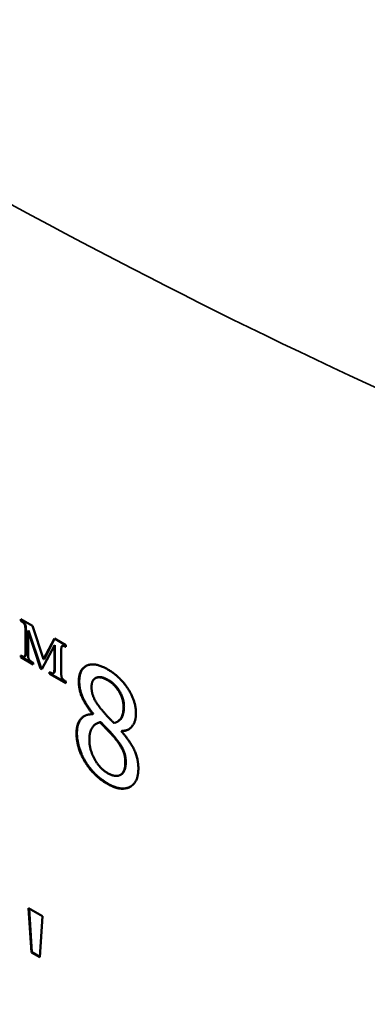
# Model space of a CAD drawing. Units: inches. Extents: x 0.2 to 28.4, y 0.2 to 21.9.
# Drawn here: x 24.3 to 24.7, y 4.9 to 5.9 of the extents above; entities that cross this region are included whole.
import ezdxf

# ---------------------------------------------------------------- set-up
doc = ezdxf.new("R2010")
doc.units = ezdxf.units.IN
doc.header["$LTSCALE"] = 1.3
doc.header["$MEASUREMENT"] = 0
doc.layers.add('Visible (ANSI)', color=7, linetype='Continuous', lineweight=50)
doc.layers.add('Visible Narrow (ANSI)', color=7, linetype='Continuous', lineweight=35)

msp = doc.modelspace()

# ---------------------------------------------------------------- linework, layer by layer
at = {"layer": 'Visible (ANSI)'}
for p, q in [((24.32775, 5.27947), (24.33881, 5.27308)), ((24.32775, 5.27781), (24.32775, 5.27947)), ((24.32775, 5.27781), (24.32821, 5.27808)), ((24.32821, 5.2792), (24.32821, 5.27808)), ((24.33881, 5.27308), (24.34942, 5.24131)), ((24.33214, 5.24829), (24.33214, 5.26913)), ((24.3326, 5.26939), (24.3326, 5.24856)), ((24.3346, 5.26843), (24.33506, 5.26869)), ((24.34655, 5.23247), (24.3346, 5.26843)), ((24.3346, 5.26843), (24.3346, 5.24687)), ((24.33506, 5.26869), (24.34701, 5.23273)), ((24.34942, 5.24131), (24.35972, 5.26101)), ((24.35996, 5.26087), (24.34988, 5.24158)), ((24.35972, 5.26101), (24.37051, 5.25478)), ((24.35967, 5.25436), (24.34776, 5.23177)), ((24.35967, 5.25436), (24.36013, 5.25463)), ((24.35967, 5.23234), (24.35967, 5.25436)), ((24.36013, 5.25463), (24.36013, 5.23261)), ((24.36706, 5.25406), (24.36752, 5.25433)), ((24.37051, 5.25478), (24.37051, 5.25312)), ((24.32775, 5.24333), (24.32775, 5.24493)), ((24.32775, 5.24333), (24.32821, 5.24359)), ((24.33961, 5.23648), (24.32775, 5.24333)), ((24.32821, 5.24467), (24.32821, 5.24359)), ((24.32821, 5.24359), (24.33961, 5.23701)), ((24.33125, 5.24382), (24.33171, 5.24409)), ((24.36621, 5.24956), (24.36621, 5.22862)), ((24.33823, 5.23888), (24.33961, 5.23808)), ((24.33961, 5.23808), (24.33961, 5.23648)), ((24.34655, 5.23247), (24.34701, 5.23273)), ((24.34701, 5.23273), (24.34798, 5.23218)), ((24.34942, 5.24131), (24.34988, 5.24158)), ((24.34776, 5.23177), (24.34655, 5.23247)), ((24.35506, 5.22756), (24.35506, 5.22916)), ((24.35506, 5.22756), (24.35552, 5.22782)), ((24.37051, 5.21864), (24.35506, 5.22756)), ((24.35552, 5.22891), (24.35552, 5.22782)), ((24.35552, 5.22782), (24.37051, 5.21917)), ((24.3588, 5.22809), (24.35926, 5.22836)), ((24.39863, 5.22328), (24.39909, 5.22355)), ((24.37051, 5.22024), (24.37051, 5.21864)), ((24.39606, 5.1894), (24.39652, 5.18967)), ((24.39606, 5.18898), (24.39606, 5.1894)), ((24.39606, 5.18898), (24.39652, 5.18924)), ((24.39652, 5.18967), (24.39652, 5.18924)), ((24.39946, 5.17984), (24.39992, 5.1801)), ((24.40332, 5.18123), (24.40378, 5.1815)), ((24.41971, 5.18191), (24.42017, 5.18217)), ((24.41659, 5.16705), (24.41705, 5.16731)), ((24.42363, 5.17289), (24.42409, 5.17316)), ((24.42363, 5.17289), (24.42363, 5.17247)), ((24.42264, 5.13122), (24.4231, 5.13148)), ((24.33519, 5.00427), (24.34846, 4.99661)), ((24.33783, 4.96211), (24.33519, 5.00427)), ((24.33568, 5.00399), (24.33829, 4.96238)), ((24.34846, 4.99661), (24.34582, 4.9575)), ((24.33783, 4.96211), (24.33829, 4.96238)), ((24.34582, 4.9575), (24.33783, 4.96211)), ((24.33829, 4.96238), (24.34585, 4.95801))]:
    msp.add_line(p, q, dxfattribs=at)
for points in [[(24.33214, 5.26913), (24.33214, 5.27311), (24.33061, 5.27616), (24.32775, 5.27781)], [(24.32821, 5.27808), (24.33107, 5.27642), (24.3326, 5.27337), (24.3326, 5.26939)], [(24.37051, 5.25312), (24.36778, 5.2546), (24.36621, 5.25343), (24.36621, 5.24956)], [(24.36752, 5.25433), (24.36827, 5.25476), (24.37051, 5.25363)], [(24.32775, 5.24493), (24.32994, 5.24366), (24.33142, 5.24369), (24.33214, 5.24519), (24.33214, 5.24829)], [(24.3346, 5.24687), (24.3346, 5.24397), (24.33478, 5.24309)], [(24.33478, 5.24309), (24.33514, 5.2418), (24.33661, 5.23981), (24.33823, 5.23888)], [(24.38293, 5.22009), (24.38293, 5.23186), (24.39833, 5.23872), (24.41021, 5.23186)], [(24.38969, 5.23482), (24.38339, 5.231), (24.38339, 5.22036)], [(24.35506, 5.22916), (24.35735, 5.22789), (24.35896, 5.22795), (24.35967, 5.22939), (24.35967, 5.23234)], [(24.36621, 5.22862), (24.36621, 5.22479), (24.36769, 5.22203), (24.37051, 5.22024)], [(24.41013, 5.22157), (24.40354, 5.22538), (24.3951, 5.22187), (24.3951, 5.21467)], [(24.41021, 5.23186), (24.42253, 5.22475), (24.43741, 5.20125), (24.43741, 5.18957)], [(24.39606, 5.1894), (24.38939, 5.19774), (24.38293, 5.21213), (24.38293, 5.22009)], [(24.38339, 5.22036), (24.38339, 5.2124), (24.38985, 5.198), (24.39652, 5.18967)], [(24.3951, 5.21467), (24.3951, 5.20951), (24.39943, 5.19981), (24.40376, 5.19444)], [(24.42553, 5.19626), (24.42553, 5.20328), (24.41739, 5.21738), (24.41013, 5.22157)], [(24.42599, 5.19652), (24.42599, 5.20355), (24.41785, 5.21765), (24.41059, 5.22184)], [(24.41651, 5.18055), (24.42179, 5.18216), (24.42553, 5.18991), (24.42553, 5.19626)], [(24.38073, 5.1709), (24.38073, 5.17937), (24.38858, 5.18906), (24.39606, 5.18898)], [(24.40376, 5.19444), (24.40559, 5.19219), (24.41336, 5.18356), (24.41651, 5.18055)], [(24.43741, 5.18957), (24.43741, 5.18254), (24.4303, 5.17293), (24.42363, 5.17289)], [(24.40332, 5.18123), (24.39833, 5.1803), (24.39298, 5.17204), (24.39298, 5.16485)], [(24.40378, 5.1815), (24.40163, 5.1811), (24.39992, 5.1801)], [(24.41659, 5.16705), (24.41453, 5.16959), (24.40764, 5.1767), (24.40332, 5.18123)], [(24.41705, 5.16731), (24.41499, 5.16985), (24.4081, 5.17697), (24.40378, 5.1815)], [(24.38851, 5.14415), (24.38469, 5.15058), (24.38073, 5.16438), (24.38073, 5.1709)], [(24.38119, 5.17117), (24.38119, 5.16465), (24.38515, 5.15085), (24.38897, 5.14441)], [(24.42722, 5.14296), (24.42722, 5.1494), (24.42282, 5.15956), (24.41659, 5.16705)], [(24.42768, 5.14323), (24.42768, 5.14966), (24.42328, 5.15982), (24.41705, 5.16731)], [(24.42363, 5.17247), (24.43154, 5.16366), (24.43968, 5.14677), (24.43968, 5.13712)], [(24.42409, 5.17316), (24.4278, 5.17318), (24.43055, 5.17468)], [(24.39298, 5.16485), (24.39298, 5.15537), (24.40288, 5.13729), (24.41035, 5.13297)], [(24.41021, 5.12264), (24.40346, 5.12654), (24.39239, 5.13759), (24.38851, 5.14415)], [(24.38897, 5.14441), (24.39285, 5.13785), (24.40392, 5.1268), (24.41067, 5.12291)], [(24.41035, 5.13297), (24.41798, 5.12857), (24.42722, 5.13382), (24.42722, 5.14296)], [(24.4231, 5.13148), (24.42768, 5.13413), (24.42768, 5.14323)], [(24.43968, 5.13712), (24.43968, 5.12374), (24.42282, 5.11536), (24.41021, 5.12264)]]:
    msp.add_open_spline(points, degree=2, dxfattribs=at)
for points, knots in [([(24.3326, 5.24856), (24.3326, 5.24545), (24.33204, 5.24428), (24.33171, 5.24409)], [-3, -3, -3, -2, -1.432432, -1.432432, -1.432432]), ([(24.36013, 5.23261), (24.36013, 5.22966), (24.35958, 5.22854), (24.35926, 5.22836)], [-3, -3, -3, -2, -1.459459, -1.459459, -1.459459]), ([(24.41059, 5.22184), (24.404, 5.22565), (24.39942, 5.22374), (24.39909, 5.22355)], [0, 0, 0, 1, 1.086022, 1.086022, 1.086022]), ([(24.42017, 5.18217), (24.42289, 5.18374), (24.42599, 5.19017), (24.42599, 5.19652)], [0.34, 0.34, 0.34, 1, 2, 2, 2]), ([(24.38827, 5.18725), (24.38648, 5.18617), (24.38119, 5.17963), (24.38119, 5.17117)], [-1.347757, -1.347757, -1.347757, -1, 0, 0, 0]), ([(24.41067, 5.12291), (24.42328, 5.11563), (24.432, 5.11996), (24.43227, 5.12011)], [-2, -2, -2, -1, -0.966125, -0.966125, -0.966125])]:
    msp.add_open_spline(points, degree=2, knots=knots, dxfattribs=at)
at = {"layer": 'Visible Narrow (ANSI)'}
for p, q in [((24.33214, 5.26913), (24.3326, 5.26939)), ((24.33214, 5.24829), (24.3326, 5.24856)), ((24.35967, 5.23234), (24.36013, 5.23261)), ((24.38293, 5.22009), (24.38339, 5.22036)), ((24.41013, 5.22157), (24.41059, 5.22184)), ((24.42553, 5.19626), (24.42599, 5.19652)), ((24.38073, 5.1709), (24.38119, 5.17117)), ((24.38851, 5.14415), (24.38897, 5.14441)), ((24.42722, 5.14296), (24.42768, 5.14323)), ((24.41021, 5.12264), (24.41067, 5.12291))]:
    msp.add_line(p, q, dxfattribs=at)
for points, knots in [([(24.3347, 4.08338), (24.47077, 4.00483), (24.60683, 3.92626), (24.87698, 3.77024), (25.01106, 3.69279), (25.24828, 3.55569), (25.35142, 3.49605), (25.51887, 3.39919), (25.58319, 3.36198), (25.72702, 3.27873), (25.80654, 3.23269), (25.94723, 3.15118), (26.00839, 3.11573), (26.11661, 3.05298), (26.16367, 3.02569), (26.23093, 2.98666), (26.25114, 2.97493), (26.27135, 2.9632), (26.28082, 2.95771), (26.29028, 2.95235), (26.36316, 2.91212), (26.42696, 2.883), (26.56589, 2.83341), (26.64053, 2.81612), (26.7911, 2.8011), (26.8678, 2.80587), (26.98067, 2.83422), (27.02075, 2.84942), (27.08545, 2.88316), (27.11144, 2.89973), (27.16078, 2.93762), (27.18407, 2.95891), (27.24916, 3.0294), (27.28614, 3.08524), (27.34353, 3.20685), (27.36535, 3.27283), (27.39273, 3.40242), (27.4006, 3.46407), (27.40672, 3.57944), (27.40664, 3.63221), (27.4008, 3.74142), (27.39503, 3.79765), (27.37343, 3.94167), (27.35393, 4.03073), (27.30385, 4.20687), (27.27306, 4.29549), (27.20731, 4.45532), (27.17415, 4.52672), (27.1128, 4.64511), (27.08624, 4.69281), (27.02139, 4.80151), (26.98207, 4.86192), (26.89241, 4.98835), (26.84133, 5.05362), (26.74306, 5.16755), (26.69646, 5.21719), (26.60028, 5.3111), (26.55086, 5.35516), (26.43141, 5.45186), (26.36078, 5.50123), (26.28427, 5.54665), (26.27783, 5.55041), (26.27138, 5.55411), (26.26456, 5.55803), (26.25774, 5.56194), (26.2331, 5.5761), (26.21528, 5.58634), (25.88552, 5.77578), (25.57358, 5.95543), (24.95266, 6.31344), (24.64368, 6.49181), (23.71379, 7.02868), (23.09287, 7.38724), (22.44731, 7.76179), (22.42267, 7.77609), (22.39803, 7.79039), (22.33547, 7.8267), (22.27264, 7.85728), (22.12362, 7.91532), (22.03831, 7.93654), (21.89416, 7.95089), (21.83243, 7.94915), (21.71592, 7.92905), (21.66119, 7.9107), (21.58395, 7.87042), (21.55795, 7.85384), (21.50858, 7.81593), (21.48529, 7.79462), (21.42018, 7.7241), (21.38319, 7.66822), (21.32412, 7.54296), (21.30136, 7.47245), (21.27101, 7.31908), (21.26343, 7.2365), (21.26343, 7.06992), (21.26995, 6.98542), (21.296, 6.81176), (21.31552, 6.72266), (21.37043, 6.52963), (21.40859, 6.42353), (21.477, 6.26675), (21.50165, 6.2149), (21.55413, 6.11293), (21.58186, 6.06296), (21.70677, 5.85359), (21.82001, 5.70192), (22.02332, 5.48284), (22.11142, 5.40165), (22.26646, 5.28151), (22.33246, 5.23712), (22.39805, 5.19945), (22.4227, 5.1853), (22.44734, 5.17115), (23.09289, 4.80028), (23.7138, 4.44186), (24.3347, 4.08338)], [0, 0, 0, 0, 0.027587, 0.027587, 0.054772, 0.054772, 0.075683, 0.075683, 0.088723, 0.088723, 0.104845, 0.104845, 0.117247, 0.117247, 0.126787, 0.126787, 0.130885, 0.130885, 0.130885, 0.132804, 0.132804, 0.145664, 0.145664, 0.161236, 0.161236, 0.178701, 0.178701, 0.18915, 0.18915, 0.196781, 0.196781, 0.204412, 0.204412, 0.219675, 0.219675, 0.233968, 0.233968, 0.245552, 0.245552, 0.254806, 0.254806, 0.264059, 0.264059, 0.278092, 0.278092, 0.291832, 0.291832, 0.303062, 0.303062, 0.310895, 0.310895, 0.321141, 0.321141, 0.333089, 0.333089, 0.343344, 0.343344, 0.353599, 0.353599, 0.367807, 0.367807, 0.369113, 0.369113, 0.369113, 0.370496, 0.370496, 0.37411, 0.37411, 0.437355, 0.437355, 0.5, 0.5, 0.62589, 0.62589, 0.630887, 0.630887, 0.630887, 0.643569, 0.643569, 0.661248, 0.661248, 0.675199, 0.675199, 0.68915, 0.68915, 0.696784, 0.696784, 0.704419, 0.704419, 0.719687, 0.719687, 0.734857, 0.734857, 0.750027, 0.750027, 0.764066, 0.764066, 0.778104, 0.778104, 0.7945, 0.7945, 0.802698, 0.802698, 0.810896, 0.810896, 0.837523, 0.837523, 0.855817, 0.855817, 0.869115, 0.869115, 0.869115, 0.874111, 0.874111, 1, 1, 1, 1]), ([(22.1689, 5.37333), (22.09138, 5.43575), (22.01498, 5.50718), (21.8245, 5.71201), (21.71291, 5.8609), (21.58954, 6.06708), (21.56213, 6.11633), (21.51022, 6.2169), (21.48582, 6.26806), (21.41807, 6.42285), (21.38025, 6.5277), (21.3258, 6.71849), (21.30643, 6.80659), (21.28059, 6.97829), (21.27413, 7.06183), (21.27413, 7.22644), (21.28165, 7.308), (21.31175, 7.45933), (21.33433, 7.52882), (21.3929, 7.65199), (21.42956, 7.70677), (21.49403, 7.77559), (21.51708, 7.79631), (21.5659, 7.83304), (21.5916, 7.84901), (21.66789, 7.88752), (21.72187, 7.90467), (21.8365, 7.92223), (21.8971, 7.92265), (22.0381, 7.9052), (22.12119, 7.88214), (22.26527, 7.82103), (22.32572, 7.78919), (22.38551, 7.75172), (22.41023, 7.73753), (22.43494, 7.72334), (23.08235, 7.35164), (23.70344, 6.99347), (24.63335, 6.45659), (24.9423, 6.27817), (25.56273, 5.91927), (25.8742, 5.73877), (26.20307, 5.54784), (26.22084, 5.53752), (26.24541, 5.52325), (26.25221, 5.5193), (26.25901, 5.51535), (26.26543, 5.51195), (26.27186, 5.50848), (26.34811, 5.46655), (26.41847, 5.42025), (26.53749, 5.32843), (26.58673, 5.2863), (26.6826, 5.19598), (26.72905, 5.14801), (26.82702, 5.03746), (26.87796, 4.97387), (26.96739, 4.85031), (27.00662, 4.79113), (27.07131, 4.68446), (27.09782, 4.63759), (27.15903, 4.52115), (27.19212, 4.45082), (27.25772, 4.29326), (27.28844, 4.2058), (27.33841, 4.03187), (27.35786, 3.94387), (27.3794, 3.80155), (27.38515, 3.74597), (27.39097, 3.63805), (27.39106, 3.58589), (27.38496, 3.4719), (27.37711, 3.41101), (27.3498, 3.28308), (27.32803, 3.21799), (27.27078, 3.09821), (27.23387, 3.04331), (27.16893, 2.97425), (27.14569, 2.95343), (27.09646, 2.91647), (27.07053, 2.90037), (27.00598, 2.86774), (26.966, 2.85317), (26.85342, 2.82649), (26.77694, 2.82272), (26.62685, 2.83935), (26.55247, 2.85729), (26.42448, 2.90375), (26.37165, 2.9272), (26.31892, 2.95462)], [-0.853898, -0.853898, -0.853898, -0.853898, -0.8375229, -0.8375229, -0.8108956, -0.8108956, -0.8026978, -0.8026978, -0.7945, -0.7945, -0.7781044, -0.7781044, -0.7640655, -0.7640655, -0.7500266, -0.7500266, -0.7348569, -0.7348569, -0.7196873, -0.7196873, -0.7044187, -0.7044187, -0.6967844, -0.6967844, -0.6891501, -0.6891501, -0.675199, -0.675199, -0.6612479, -0.6612479, -0.6435692, -0.6435692, -0.6308866, -0.6308866, -0.6308866, -0.6258904, -0.6258904, -0.5, -0.5, -0.4373547, -0.4373547, -0.3741097, -0.3741097, -0.3704961, -0.3704961, -0.3691135, -0.3691135, -0.3691135, -0.3678067, -0.3678067, -0.3535992, -0.3535992, -0.343344, -0.343344, -0.3330888, -0.3330888, -0.3211415, -0.3211415, -0.3108955, -0.3108955, -0.3030621, -0.3030621, -0.291832, -0.291832, -0.2780921, -0.2780921, -0.2640593, -0.2640593, -0.2548057, -0.2548057, -0.2455521, -0.2455521, -0.2339684, -0.2339684, -0.219675, -0.219675, -0.2044125, -0.2044125, -0.1967812, -0.1967812, -0.18915, -0.18915, -0.1787012, -0.1787012, -0.1612356, -0.1612356, -0.1456642, -0.1456642, -0.134948, -0.134948, -0.134948, -0.134948]), ([(24.08137, 4.65366), (24.25193, 4.55518), (24.42387, 4.45069), (24.59269, 4.33632), (24.76355, 4.22056), (24.93121, 4.09468), (25.10893, 3.99087), (25.12301, 3.98265), (25.13715, 3.97457), (25.15132, 3.96668), (25.23163, 3.92196), (25.31296, 3.8834), (25.38952, 3.86072), (25.46424, 3.8386), (25.53443, 3.83161), (25.59472, 3.84879), (25.66052, 3.86754), (25.71453, 3.91508), (25.75183, 3.98313), (25.78823, 4.04954), (25.80871, 4.13548), (25.80871, 4.23325), (25.80871, 4.33343), (25.78719, 4.44604), (25.74909, 4.55709), (25.7119, 4.66547), (25.65892, 4.77237), (25.59472, 4.86481), (25.53294, 4.95374), (25.46079, 5.02929), (25.384, 5.09453), (25.30906, 5.15819), (25.22972, 5.21203), (25.15133, 5.2589), (25.13716, 5.26737), (25.12301, 5.27562), (25.10893, 5.28365), (24.93115, 5.3851), (24.76333, 5.45291), (24.59269, 5.53432), (24.42409, 5.61475), (24.25273, 5.70846), (24.08137, 5.8074), (23.91001, 5.90633), (23.73865, 6.01049), (23.57005, 6.12474), (23.39941, 6.24037), (23.23159, 6.36634), (23.05381, 6.47018), (23.03973, 6.4784), (23.02559, 6.48649), (23.01141, 6.49438), (22.93108, 6.53912), (22.84975, 6.57768), (22.77319, 6.60035), (22.69848, 6.62247), (22.62831, 6.62945), (22.56803, 6.61227), (22.50223, 6.59351), (22.44822, 6.54597), (22.41092, 6.47792), (22.37452, 6.41151), (22.35403, 6.32557), (22.35403, 6.22781), (22.35403, 6.12762), (22.37554, 6.01502), (22.41364, 5.90397), (22.45083, 5.79559), (22.50381, 5.68869), (22.56803, 5.59625), (22.6298, 5.50731), (22.70198, 5.43175), (22.77877, 5.36651), (22.85371, 5.30284), (22.93305, 5.24901), (23.01142, 5.20215), (23.02559, 5.19368), (23.03973, 5.18544), (23.05381, 5.1774), (23.23153, 5.07599), (23.39919, 5.00827), (23.57005, 4.92674), (23.73887, 4.84618), (23.91081, 4.75213), (24.08137, 4.65366)], [0, 0, 0, 0, 0.063354, 0.063354, 0.063354, 0.127475, 0.127475, 0.127475, 0.132553, 0.132553, 0.132553, 0.161336, 0.161336, 0.161336, 0.189425, 0.189425, 0.189425, 0.220083, 0.220083, 0.220083, 0.25, 0.25, 0.25, 0.280657, 0.280657, 0.280657, 0.310575, 0.310575, 0.310575, 0.339358, 0.339358, 0.339358, 0.367447, 0.367447, 0.367447, 0.372525, 0.372525, 0.372525, 0.436646, 0.436646, 0.436646, 0.5, 0.5, 0.5, 0.563354, 0.563354, 0.563354, 0.627475, 0.627475, 0.627475, 0.632553, 0.632553, 0.632553, 0.661336, 0.661336, 0.661336, 0.689425, 0.689425, 0.689425, 0.720083, 0.720083, 0.720083, 0.75, 0.75, 0.75, 0.780657, 0.780657, 0.780657, 0.810575, 0.810575, 0.810575, 0.839358, 0.839358, 0.839358, 0.867447, 0.867447, 0.867447, 0.872525, 0.872525, 0.872525, 0.936646, 0.936646, 0.936646, 1, 1, 1, 1])]:
    msp.add_open_spline(points, degree=3, knots=knots, dxfattribs=at)

doc.saveas('drawing.dxf')
